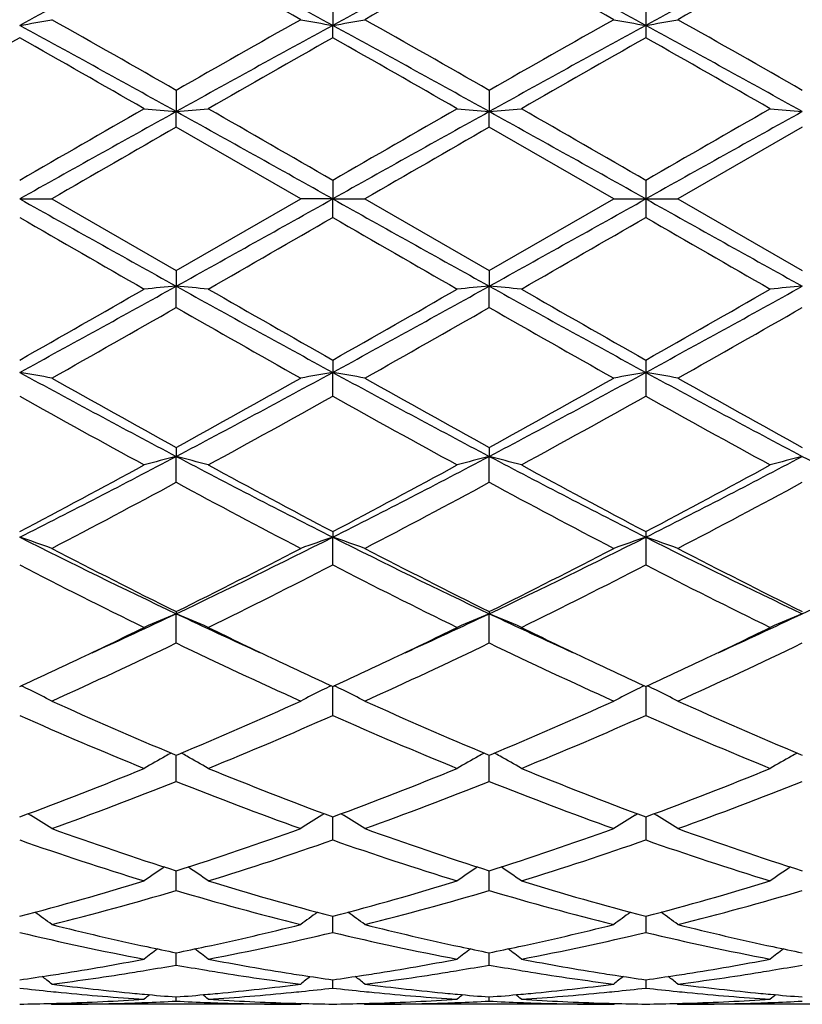
# Model space of a CAD drawing. Units: inches. Extents: x 5.5 to 16.4, y 6.6 to 11.9.
# Drawn here: x 7.6 to 7.8, y 9.1 to 9.4 of the extents above; entities that cross this region are included whole.
import ezdxf

# ---------------------------------------------------------------- set-up
doc = ezdxf.new("R2010")
doc.units = ezdxf.units.IN
doc.header["$LTSCALE"] = 1.21
doc.header["$MEASUREMENT"] = 0
doc.layers.get('0').update_dxf_attribs({"linetype": 'CONTINUOUS'})

msp = doc.modelspace()

# ---------------------------------------------------------------- linework, layer by layer
at = {"color": 7, "linetype": 'Continuous'}
for p, q in [((7.7030244599, 9.4183873864), (7.7030243982, 9.4110195563)), ((7.8001938925, 9.4183882374), (7.8001923427, 9.4110195682)), ((7.7030244599, 9.4071826888), (7.7030243982, 9.4110195563)), ((7.8001923427, 9.4110195682), (7.8001938925, 9.4071818289)), ((7.6544405524, 9.3908639471), (7.654440625599999, 9.3842648346)), ((7.751608589, 9.3908644709), (7.7516086215, 9.384264752)), ((7.6544405524, 9.3794425024), (7.654440625599999, 9.3842648346)), ((7.751608589, 9.3794419759), (7.7516086215, 9.384264752)), ((7.693070109600001, 9.3571695021), (7.6544405524, 9.3794425024)), ((7.790238250800001, 9.3571695021), (7.751608589, 9.3794419759)), ((7.8487760965, 9.3794419759), (7.8101464347, 9.3571695021)), ((7.7030244599, 9.362915925700001), (7.7030243982, 9.3571695021)), ((7.8001938925, 9.362916803200001), (7.8001923427, 9.3571695021)), ((7.6058566174, 9.3571695021), (7.6158109319, 9.3571695021)), ((7.6158109319, 9.3571695021), (7.654440552300001, 9.334896502000001)), ((7.654440552300001, 9.334896502000001), (7.693070109600001, 9.3571695021)), ((7.7030243982, 9.3571695021), (7.693070109600001, 9.3571695021)), ((7.7030243982, 9.3571695021), (7.712978393099999, 9.3571695021)), ((7.7030244599, 9.3514230783), (7.7030243982, 9.3571695021)), ((7.712978393099999, 9.3571695021), (7.7516085886, 9.3348970284)), ((7.7516085886, 9.3348970284), (7.790238250800001, 9.3571695021)), ((7.790238250800001, 9.3571695021), (7.8001923427, 9.3571695021)), ((7.8001923427, 9.3571695021), (7.8001938925, 9.3514222008)), ((7.8001923427, 9.3571695021), (7.8101464347, 9.3571695021)), ((7.8101464347, 9.3571695021), (7.848776096799999, 9.3348970284)), ((7.6544405524, 9.334896502000001), (7.654440625599999, 9.3300741696)), ((7.751608589, 9.3348970286), (7.7516086215, 9.3300742523)), ((7.6544405524, 9.3234750574), (7.654440625599999, 9.3300741696)), ((7.751608589, 9.3234745336), (7.7516086215, 9.3300742523)), ((7.7030244599, 9.3071563153), (7.7030243982, 9.303319448)), ((7.8001938925, 9.3071571752), (7.8001923427, 9.3033194361)), ((7.7030244599, 9.2959516175), (7.7030243982, 9.303319448)), ((7.8001923427, 9.3033194361), (7.8001938925, 9.295950766499999)), ((7.6544405524, 9.2800459183), (7.654440625599999, 9.2772421777)), ((7.751608589, 9.2800464211), (7.7516086215, 9.277242421699999)), ((7.6544405524, 9.2691971926), (7.654440625599999, 9.2772421777)), ((7.751608589, 9.2691966978), (7.7516086215, 9.277242421699999)), ((7.7030244599, 9.2539045749), (7.7030243982, 9.2521696605)), ((7.7030244599, 9.2435498771), (7.7030243982, 9.2521696605)), ((7.8001938925, 9.2539053742), (7.8001923427, 9.2521696373)), ((7.8001923427, 9.2521696373), (7.8001938925, 9.2435490952)), ((7.6544405524, 9.229062633), (7.654440625599999, 9.228418075599999)), ((7.6544405524, 9.2193306267), (7.654440625599999, 9.228418075599999)), ((7.751608589, 9.2290630869), (7.7516086215, 9.2284184686)), ((7.751608589, 9.2193301857), (7.7516086215, 9.2284184686)), ((7.7030244599, 9.196845499), (7.7030244012, 9.2058311708)), ((7.8001923483, 9.2058311564), (7.8001938925, 9.1968448255)), ((7.6538852436, 9.184735152), (7.654440552300001, 9.1845031612)), ((7.654440552300001, 9.1845031612), (7.6549960051, 9.1847352259)), ((7.654440601, 9.1828283332), (7.6544406138, 9.184503429)), ((7.751053198099999, 9.1847355714), (7.7516085886, 9.1845035434)), ((7.7516085886, 9.1845035434), (7.7521640456, 9.1847356054)), ((7.751608610700001, 9.182828562100001), (7.7516086163, 9.184503796900001)), ((7.8482206398, 9.1847356054), (7.848776096799999, 9.1845035434)), ((7.6544405524, 9.1763758776), (7.654440601, 9.1828283332)), ((7.751608589, 9.1763755125), (7.751608610700001, 9.182828562100001)), ((7.6084973396, 9.166342519299999), (7.6091962302, 9.1659084566)), ((7.7003838874, 9.1663423286), (7.699684709600001, 9.1659081163)), ((7.7056649296, 9.1663422562), (7.7063639664, 9.165908116699999)), ((7.796853013200001, 9.1659082523), (7.797551885800001, 9.1663422825)), ((7.8028327997, 9.1663422825), (7.8035316723, 9.1659082523)), ((7.7030244599, 9.158180436), (7.7030244149, 9.1653461555)), ((7.800192382000001, 9.1653461435), (7.8001923427, 9.1647058245)), ((7.8001923427, 9.1647058245), (7.8001938925, 9.1581799046)), ((7.6544405524, 9.142486875800001), (7.654440598, 9.1486018737)), ((7.751608589, 9.1424866049), (7.751608609400001, 9.148602157000001)), ((7.7030244396, 9.132706302799999), (7.703024428200001, 9.1344798217)), ((7.7030244599, 9.1294935157), (7.7030244396, 9.132706302799999)), ((7.8001921632, 9.1344797902), (7.8001923427, 9.132705976699999)), ((7.8001923427, 9.132705976699999), (7.8001938925, 9.129493153)), ((7.6544405524, 9.1193629572), (7.654440581799999, 9.123158807200001)), ((7.751608589, 9.119362794199999), (7.7516086022, 9.1231589898)), ((7.7030244599, 9.1122232199), (7.7030244426, 9.1147803243)), ((7.800192567100001, 9.1147803506), (7.8001938925, 9.1122230442)), ((7.6544405524, 9.1081636519), (7.654440563400001, 9.1094498041)), ((7.751608589, 9.1081636048), (7.751608593899999, 9.109449874700001)), ((7.6154750098, 9.1074471148), (7.6158109319, 9.1071695024)), ((7.693070109600001, 9.1071695021), (7.615810932300001, 9.1071695021)), ((7.6934060565, 9.1074471172), (7.693070109600001, 9.1071695021)), ((7.712642471900001, 9.1074471013), (7.712978393099999, 9.1071695025)), ((7.790238250800001, 9.1071695021), (7.7129783935, 9.1071695021)), ((7.790238250800001, 9.1071695021), (7.790574193099999, 9.107447114)), ((7.8098104923, 9.107447114), (7.8101464347, 9.1071695021)), ((7.887406291900001, 9.1071695021), (7.8101464347, 9.1071695021))]:
    msp.add_line(p, q, dxfattribs=at)
for centre, radius, start, end in [((9.499947679, 5.940491490199999), 3.9537507714, 117.82507629, 118.6241462648), ((5.8047910414, 5.9327745862), 3.9625090471, 61.37673437189999, 62.1740343095), ((9.5995664478, 5.9358609169), 3.9589896836, 117.8251644326, 118.6231772239), ((5.9029236869, 5.934541182), 3.9604962217, 61.37674195760001, 62.1744447057), ((9.8283169803, 5.6907452311), 4.2371842878, 117.851600663, 118.5972126737), ((5.5501801912, 5.6068884474), 4.3677154138, 60.61863867000001, 61.19854174650001), ((9.7356349959, 5.822837869500001), 4.1205540808, 118.7830919041, 119.3977837307), ((5.6506038715, 5.6126399265), 4.361106494, 60.61883571, 61.1996155821), ((9.8357667638, 5.817560385299999), 4.1266068027, 118.7838824861, 119.3976662218), ((7.432721484500001, 10.4078005799), 1.0117057013, 279.8536374288001, 280.4263260747001), ((4.4923162838, 3.6996136471), 6.5049434646, 60.914714549, 61.4032417244), ((4.5919652454, 4.0427295818), 6.162896737100001, 60.2034700314, 60.6164691721), ((10.943148565, 3.6443359467), 6.621041039700001, 119.3978600621, 119.7822810562), ((10.8217902379, 3.6901785259), 6.5157288508, 118.5973908917, 119.0851081112), ((7.8761635919, 10.4078887456), 1.0117931414, 259.5743527363, 260.1469892279), ((7.529833394700001, 10.4081482821), 1.0120577155, 279.8533863096999, 280.4258567309), ((4.588544965400001, 3.6979264764), 6.506874416900001, 60.91470792770001, 61.4030926558), ((4.7050586174, 4.0705687093), 6.1308248806, 60.2033423462, 60.61850425409999), ((11.0410298107, 3.6429271913), 6.6226184356, 119.3972523968, 119.7815803794), ((10.9191453221, 3.6898649153), 6.5160937876, 118.5975156952, 119.0852056057), ((7.971888217, 10.3998046222), 1.0035812654, 259.5718856095, 260.1491966082), ((7.626974640199999, 10.4083141692), 1.0122257128, 279.8532685417, 280.4256492406), ((4.303363647, 3.0036853382), 7.299434420700001, 60.94096281020001, 61.37631588890001), ((4.8133838321, 4.090291416), 6.1081651016, 60.202234756, 60.6189324677), ((11.0706611074, 3.2845848333), 7.0349889068, 119.5057090169, 119.8678506991), ((3.84664962, 2.7680535443), 7.6295261152, 60.1466698098, 60.48059543189999), ((11.1499411493, 3.3160392288), 6.9988044203, 119.5050840379, 119.8691010973), ((3.9243057786, 2.7340701668), 7.6687121216, 60.14662862819999, 60.47884479859999), ((11.2365751393, 3.334659355), 6.977411165199999, 119.5051057602, 119.8702327573), ((4.0002241156, 2.6969073608), 7.7115208441, 60.1471467018, 60.47751479079999), ((16.2950768844, -6.1661634521), 17.7897840025, 119.05885377, 119.2380181998), ((17.4125485105, -7.6227283663), 19.6133456896, 119.8698447219, 120.0000638236), ((7.823483924600001, 11.3185155662), 1.9416234263, 264.7104071673, 265.0053417864), ((7.4854245811, 11.3182915413), 1.9413978792, 274.9944325394, 275.2894130306), ((-1.0042863984, -6.198525825499999), 17.8268594664, 60.762050178, 60.94084132810001), ((0.069706995, -3.8480541151), 15.2576952699, 59.980616307, 60.1480087097), ((16.4062929419, -6.1914693036), 17.8187275655, 119.0588167946, 119.2376906757), ((17.4817586996, -7.5735589623), 19.5567846274, 119.8705622166, 120.0011567214), ((7.9206162519, 11.3181383922), 1.9412446614, 264.7104000759, 265.005421551), ((7.582618056399999, 11.3179819467), 1.9410873242, 274.9944786769, 275.2895289605), ((-0.8922769915000001, -6.171945180800001), 17.7964160988, 60.7619460324, 60.9410427571), ((0.1455186502, -3.8848305134), 15.3002226977, 59.98027007540001, 60.1471943997), ((17.439526732, -7.331211174500001), 19.2772053611, 119.8700242652, 120.0025112597), ((19.9549823656, -12.3801338603), 24.904804315, 119.0845163612, 119.2124948493), ((8.016173487, 11.3002777354), 1.9233116362, 264.7091075752, 265.0068847874), ((18.5749660842, -9.6054234823), 21.9016669307, 119.9084894527, 120.0251409238), ((18.9193561985, -10.0349464093), 22.3972557033, 119.908824403, 120.022895304), ((19.7523944239, 31.0797378395), 24.88791586, 240.7875310143, 240.9155970159), ((-4.500875556800001, 31.1824868147), 25.0055923726, 299.0848228219, 299.212285672), ((19.8629535066, 31.1039120309), 24.9155510984, 240.787784117, 240.9157084126), ((-4.3545976809, 31.094472866), 24.9048043166, 299.0845163612, 299.2124948493), ((16.4926616768, 24.8862841847), 17.7964160985, 240.7619460324, 240.9410427571), ((15.4279191309, 22.8905584516), 15.6362673799, 239.9833756857, 240.1467159834), ((-1.8563056992, 25.9070092808), 19.1172233235, 299.8688885995, 300.0024865536001), ((15.4433457518, 22.7481178865), 15.472039474, 239.9816045609, 240.1466771068), ((-1.8392249475, 26.0456943813), 19.2773716949, 299.8700244745, 300.0025103254001), ((15.4546156185, 22.5987348636), 15.2997210684, 239.9802677073, 240.1471975039), ((4.1188725389, 15.6928664648), 7.2791048548, 298.6227368006, 299.0593069259), ((4.19049008, 15.3431355248), 6.9352555605, 299.5026904024, 299.8700445674), ((7.8234827889, 7.3958360591), 1.9416107543, 94.99465725120001, 95.28959379519999), ((7.4854234279, 7.3960346399), 1.941410754, 84.7105879676, 85.0055665025), ((11.1981828183, 15.7076499862), 7.295997671599999, 240.9409714258, 241.3765295714), ((11.5084035176, 16.027080323), 7.722583016000001, 240.1479573031, 240.4778577329), ((4.212177258600001, 15.6998610966), 7.287095361900001, 298.6230528744, 299.0591465421), ((4.2842779682, 15.348844228), 6.9418888215, 299.5037637489, 299.8707634247), ((7.920615140800001, 7.396212959400001), 1.9412322642, 94.99457750699999, 95.2896008661), ((7.582616917899999, 7.3963443967), 1.9411000361, 84.7104720298, 85.0055203811), ((11.2970210385, 15.7106536661), 7.299434420700001, 240.9409628102, 241.3763158889), ((11.6000971272, 16.0173202622), 7.7113926623, 240.1471435929, 240.4775171746), ((4.6812393633, 15.024474089), 6.5160937877, 298.5975156952, 299.0852056057), ((4.3637988929, 15.3796982477), 6.9774325986, 299.5051066779, 299.8702325546), ((8.0161835134, 7.4139498391), 1.9234235158, 94.9931238489, 95.2908837402), ((4.3351061836, 15.1239463969), 6.683071779700001, 299.3996036803, 299.7804570251), ((10.683265175, 14.6123408711), 6.094742011799999, 240.2011207794, 240.6187378052), ((4.4542650026, 15.0854429852), 6.6387314423, 299.3973768992, 299.7807760732), ((10.7869971253, 14.6240409756), 6.1081575104, 240.2022342804, 240.6189325072), ((4.5593643232, 15.0713951223), 6.6225992562, 299.3972520597, 299.7815811528), ((7.432720928099999, 8.3065353162), 1.0117088588, 79.5736747918, 80.1463616504), ((9.6313012708, 13.0185684582), 4.2314891406, 241.4020780306, 242.1486994146), ((9.7420182089, 13.0774733356), 4.3334092194, 240.6163827166, 241.2008774674), ((5.667228891900001, 12.8970813538), 4.1269789829, 298.7845443914, 299.3982749001), ((5.6721992022, 13.0285922584), 4.2428655987, 297.8523077361, 298.5969235825), ((7.8761630148, 8.306453485499999), 1.0117898634, 99.8530098444, 100.4256481914), ((7.5298328379, 8.3061876119), 1.0120608752, 79.5741441287, 80.1466127627), ((9.7295614987, 13.0206724425), 4.2338594575, 241.4027273681, 242.1489309754), ((9.8470741222, 13.0917963513), 4.3497601467, 240.6184114749, 241.2007124675), ((5.7646214885, 12.8967722399), 4.126599494200001, 298.7838817247001, 299.3976665517), ((5.7720677052, 13.0235937732), 4.2371842877, 297.851600663, 298.5972126737), ((7.971888217, 8.3145343821), 1.0035812654, 99.85080339180001, 100.4281143905), ((7.626974640199999, 8.306024835), 1.0122257129, 79.57435075949999, 80.14673145829998), ((9.6974609986, 12.7797978224), 3.9604962218, 241.3767419576, 242.1744447057), ((9.9497789554, 13.1016957708), 4.3611027005, 240.6188356712, 241.1996160524), ((9.464850011900001, 12.6136512061), 3.8030236824, 240.736960217, 241.4019331652), ((5.7539164299, 12.7765848643), 3.9892141972, 298.6143093196, 299.248242516), ((9.5573309571, 12.6050507817), 3.7932294768, 240.7352143709, 241.4018978066), ((5.847774292, 12.7824921603), 3.9959856214, 298.6154197357999, 299.2482678286), ((9.6495095154, 12.5959703325), 3.7828689397, 240.7339054983, 241.4024069476), ((6.2747936943, 11.8910557465), 2.9555789665, 296.7665312201, 297.8263974065), ((7.83409489, 8.580389614), 0.7196382079000001, 104.4565212356, 105.2765229987), ((7.4748145238, 8.5804673928), 0.7195558612, 74.723978126, 75.5441041253), ((9.0371916806, 11.8970332008), 2.962314211, 242.1744741083, 243.2319285228), ((6.3703240537, 11.8941900441), 2.9591150562, 296.7675054093, 297.8261130122), ((7.9312248933, 8.5805260541), 0.7194968394, 104.4562991563, 105.2765431924), ((9.1345013181, 11.8972769991), 2.9625957195, 242.1742502017, 243.2316056203), ((7.572009240599999, 8.580577762799999), 0.7194425512, 74.7236566463, 75.5439753965), ((6.533606842899999, 11.7660487155), 2.8149292794, 296.7406599891, 297.8534841889), ((8.0269979371, 8.5857671417), 0.7140735948, 104.4529406555, 105.2794273017), ((9.1623906148, 11.7630638715), 2.8115638831, 242.1461082142, 243.2602733643), ((6.2674520211, 11.7986076948), 2.8752111747, 297.7424491371, 298.6157527993), ((9.1049772066, 11.9171500326), 3.0097089346, 241.4030659399, 242.2373386434), ((6.364095384800001, 11.7994939564), 2.8762399706, 297.743472101, 298.6164543975), ((9.2013522499, 11.9156072668), 3.0079744662, 241.4022745095999, 242.2370137393), ((6.4584525065, 11.8046980127), 2.8821542343, 297.7447656771, 298.6159460741), ((6.310193952000001, 11.7557793391), 2.8266746707, 297.5092295041, 298.3956610107), ((8.9435560991, 11.6518811068), 2.7090591592, 241.585057767, 242.5099738909), ((6.4110291677, 11.7489649456), 2.8189366342, 297.5070840703, 298.3959545139), ((9.041935284800001, 11.6542274712), 2.7116996094, 241.586146465, 242.5101590083), ((6.509539087699999, 11.7464011871), 2.8160429414, 297.5069601416, 298.3967343851), ((7.417469371799999, 8.6959464993), 0.5872599283, 70.2607170327, 71.2892788248), ((8.6187395579, 11.2624424278), 2.2510280975, 243.258587737, 244.6351062344), ((6.687690220099999, 11.2674669454), 2.2566184081, 295.3664866269, 296.7395868929), ((7.891413205599999, 8.695905485399999), 0.5872990509, 108.7095893632, 109.738072621), ((7.514577509, 8.6957556835), 0.5874595678, 70.2615566082, 71.28973178160001), ((8.71637794, 11.2634675369), 2.2521555338, 243.2596333609, 244.6354606071), ((6.785938613300001, 11.2652904662), 2.2541885679, 295.3653772717, 296.739951887), ((7.9874455454, 8.6991696172), 0.583843116, 108.7067878246, 109.741340162), ((7.6117173642, 8.695665893400001), 0.5875536014, 70.2619265992, 71.2899454142), ((8.7767866508, 11.1882570008), 2.1684489207, 243.232871652, 244.6617991894), ((6.9213417539, 11.1870969533), 2.1671538492, 295.3375561705, 296.7673498615), ((8.6625216269, 11.2600685051), 2.2674241565, 242.5076705331, 243.6026933342), ((6.6751862812, 11.2033544906), 2.2038074476, 296.3815398127, 297.5081718812), ((8.7616578613, 11.2640182811), 2.2718367405, 242.5096096932, 243.6025133138), ((6.7724029639, 11.2033098588), 2.2037454417, 296.3809276254, 297.5075884774), ((8.8601897977, 11.2666740887), 2.27482225, 242.5100133195, 243.6014705777), ((8.5670829527, 11.1105556453), 2.099920881, 242.7583717708, 243.9376899091), ((6.714343572000001, 11.1652000606), 2.1610713376, 296.0796881684, 297.2256285889), ((8.6629621528, 11.1079200356), 2.0969874731, 242.7567050399, 243.9376600485), ((6.810645219, 11.1668815404), 2.162962815, 296.0807374326, 297.2256551932), ((8.7587616023, 11.1051633669), 2.0939101591, 242.7554656885, 243.9381416951), ((6.8504330643, 10.9270833616), 1.879332837, 294.4510249059, 295.3290007001), ((7.8532166365, 8.7497944199), 0.5182591112, 112.5534800572, 113.7503981591), ((7.4556973314, 8.7498515819), 0.5181937726, 66.2503274, 67.4474365779), ((8.4597799707, 10.9299957523), 1.8825350065, 244.6722840226, 245.5488087596), ((6.9463760364, 10.9297059937), 1.8822270743, 294.4518462996, 295.3285569737001), ((7.9503424211, 8.7498887893), 0.5181561319, 112.5531551064, 113.7504287991), ((7.5528942663, 8.749926115), 0.518114203, 66.2498600653, 67.4472475891), ((8.5574551845, 10.9310452436), 1.8837002464, 244.6719901131, 245.5480298041), ((7.0577392288, 10.899125815), 1.8485135412, 294.4436322618, 295.336347821), ((8.0464901408, 8.7522654122), 0.5155701594, 112.5497980916, 113.7530942541), ((6.836771425599999, 10.8757314901), 1.8385011946, 295.3372105818999, 296.0613499598), ((8.4869111423, 10.9064975083), 1.8726416021, 243.9453968335, 244.6564027834), ((6.9325079763, 10.8786604177), 1.8417607677, 295.3383634121, 296.0612951266), ((8.5842162694, 10.9067286959), 1.8729091931, 243.9447553969, 244.6556912483), ((7.0287181854, 10.8806519413), 1.8439702729, 295.3387300321, 296.0608233227001), ((6.899500744199999, 10.7860920476), 1.7391594131, 294.3224535355999, 295.726968063), ((8.3888223141, 10.742052326), 1.6905614291, 244.2528082855, 245.6976980696), ((6.997857247200001, 10.7836073085), 1.7364054832, 294.3204700465, 295.7272232866), ((8.486397784, 10.7429663845), 1.6915621264, 244.2538337929, 245.6978656549001), ((7.095466900599999, 10.7826389876), 1.7353412214, 294.3203502522, 295.7279503), ((6.8963834787, 10.7496366487), 1.6990253965, 294.6816830461, 295.3400428617), ((8.4218170363, 10.7694994784), 1.7209654193, 244.6626567491, 245.3125397744), ((6.9945119427, 10.7475036427), 1.6966863647, 294.6822768047, 295.3414469565), ((8.5182023642, 10.7678001659), 1.7190945889, 244.6620527638, 245.3125826266), ((7.0911447357, 10.7485913082), 1.697898117, 294.6833567384, 295.3420078712), ((7.3942524503, 8.7715438554), 0.4835043786, 63.60519604069999, 63.983354111), ((7.9146479366, 8.7714757566), 0.4835737806, 116.0151711589, 116.3932952839), ((7.491355414199999, 8.771399003700001), 0.4836626818, 63.60593690760001, 63.9839704686), ((8.0116805812, 8.7717599463), 0.4832590063, 116.015535849, 116.393860148), ((7.588462496799999, 8.7712690366), 0.4838061473, 63.6063537779, 63.98425022499999), ((7.3963444876, 8.775755245800001), 0.4788019934, 62.7182962036, 63.60540624210001), ((7.9125217834, 8.7757561586), 0.4787944119, 116.393084383, 117.2801829495), ((7.4934470459, 8.7756097136), 0.4789610865, 62.71937565930001, 63.60614702319999), ((8.0092727896, 8.7765841986), 0.4778672794, 116.3923934526, 117.2812363985), ((7.590605680399999, 8.7755836603), 0.4789885535, 62.71980397760001, 63.6065661711), ((8.2311765244, 10.5639213229), 1.4951320065, 245.6959086255, 247.2870887627), ((7.0897134202, 10.5363129025), 1.4650278553, 292.6965867152, 294.3204568308001), ((8.3290519747, 10.5656011079), 1.4969543132, 245.697673949, 247.2869278645), ((7.1869043471, 10.5362949239), 1.4650020881, 292.6960379836, 294.3199343514), ((8.4267124462, 10.5667150925), 1.498172244, 245.6980436825, 247.2859839825), ((8.1789297108, 10.4888184671), 1.4133674597, 246.0796447424, 247.7818003947), ((7.1182379945, 10.5162817023), 1.4432210865, 292.2364369664, 293.9033690154), ((8.2756217781, 10.4876543166), 1.4121101559, 246.0781290705, 247.781778853), ((7.215096077999999, 10.5169789841), 1.4439840798, 292.2373772282, 293.9033967003), ((8.3722878706, 10.4864554781), 1.4108108155, 246.0770148034, 247.782211277), ((7.8776056228, 8.781764558799999), 0.461789359, 119.1228451345, 119.3730238116), ((7.431305504, 8.7818005173), 0.4617434405, 60.6280061995, 60.87823265310001), ((7.4324990448, 8.7839161165), 0.4593143885, 59.6769377051, 60.62831319209999), ((7.9735484336, 8.7839320673), 0.4593000274, 119.372437158, 120.3239404687), ((7.9747275416, 8.7818421038), 0.4616996601, 119.1225209166, 119.3727397926), ((7.5285081118, 8.7818674946), 0.4616685341, 60.62769268619999, 60.8779467769), ((7.5296953503, 8.7839718958), 0.4592523318, 59.67639100819999, 60.62799808939999), ((8.0703667854, 8.7845340114), 0.4586042706, 119.3713295291, 120.3242813731), ((8.071876573700001, 8.7818674944), 0.4616685343, 119.1220532231, 119.3723073135), ((7.876429428, 8.783849335900001), 0.4593956749, 119.3727220873, 120.3238984821), ((7.174242430800001, 10.3305616742), 1.2425850572, 290.3254324157, 292.2370800507), ((8.1445377131, 10.3559411066), 1.2698229798, 247.7828763007, 249.6535007791), ((7.271355262999999, 10.3306603273), 1.2426968748, 290.3262212199, 292.2376706953), ((8.2416058871, 10.3556563468), 1.2695213291, 247.7822193116, 249.653251704), ((7.3681854463, 10.3315074581), 1.2436085702, 290.3272533934, 292.2372755911), ((7.198138485499999, 10.3201872791), 1.2314690814, 289.8260706314999, 291.7485994077), ((8.1017710979, 10.2965520807), 1.2061920838, 248.2312245809, 250.1940430138), ((7.2957516317, 10.3190595574), 1.2302570431, 289.8243575744, 291.7487996068), ((8.1990966943, 10.2969979528), 1.2066649319, 248.2321347477, 250.194182442), ((7.393089080399999, 10.3185966789), 1.2297641439, 289.8242463197, 291.7494364905), ((7.3713172033, 8.7836712475), 0.4502129668, 57.107646831, 58.1046114525), ((7.937543916799999, 8.783677443), 0.4501969459, 121.8936864839, 122.8906524604), ((7.468413731699999, 8.7835440679), 0.4503582796, 57.10885605230001, 58.1054462617), ((8.0346328197, 8.7838055207), 0.4500463686, 121.8937098761, 122.8910361599), ((7.5655724477, 8.7835227198), 0.4503812696, 57.1093346525, 58.10591931119999), ((7.9887907089, 10.1972791033), 1.1006879224, 250.1925287345, 252.3161381707), ((7.3255432027, 10.1812098917), 1.0837217031, 287.6672668253, 289.8241231957), ((8.0862337135, 10.1981290412), 1.1015809463, 250.194025084, 252.3159362288), ((7.422712086900001, 10.1812332874), 1.0837434604, 287.6668534068, 289.8236667689), ((8.183583739500001, 10.198651681), 1.1021343325, 250.1943302417, 252.3151495825), ((7.9548254382, 10.1551919191), 1.0563198069, 250.7092069037, 252.9148326324), ((7.3488853673, 10.1708983984), 1.0728523516, 287.1026946515, 289.2743094935), ((8.0518110122, 10.1546009997), 1.0557016618, 250.7079377938, 252.9148227298), ((7.445939201900001, 10.1712229456), 1.0731963441, 287.1034632256, 289.2743377336), ((8.148789190499999, 10.1540079936), 1.05507927, 250.7070216222, 252.915177426), ((7.900819530800001, 8.7795234012), 0.446807784, 124.03262422, 125.0085972028), ((7.4081155155, 8.7795873927), 0.4467247351, 54.992303962, 55.96850848310001), ((7.9979329674, 8.779600511), 0.4467138932, 124.032367788, 125.0086434836), ((7.5053138218, 8.7796375899), 0.4466666678, 54.9917146122, 55.96811570569999), ((8.0950721915, 8.7796356593), 0.4466690109000001, 124.0318868554, 125.0082828268), ((7.361496739700001, 10.0652597971), 0.9623213395, 284.7100532188, 287.1017553724), ((7.9514702738, 10.0795702502), 0.9772004711, 252.9160419951, 255.2713003194), ((7.4586486247, 10.0652815764), 0.9623466026, 284.7106327904999, 287.1022345302999), ((8.0485996089, 10.0794115057), 0.9770371501999999, 252.9155170084, 255.2711198825), ((7.5556969978, 10.0656846752), 0.9627668436, 284.7114200145, 287.1019430947), ((7.3830971425, 10.0591906637), 0.9560193936, 284.0884519614, 286.4887013375001), ((7.9221360102, 10.0458441685), 0.9421864234, 253.4936540207, 255.9291448719), ((7.4804217623, 10.058654015), 0.9554606315, 284.0871446469, 286.4888269208), ((8.0193619469, 10.0460814309), 0.9424306183, 253.4943820051, 255.9292434931), ((7.5776520158, 10.0584127062), 0.9552114373999999, 284.087048248, 286.4893262538), ((7.3486806941, 8.7735138151), 0.4470109390999999, 53.3023564159, 54.1326453611), ((7.9601670052, 8.7735354141), 0.446973696, 125.865498879, 126.6958712469), ((7.445771793400001, 8.7733947578), 0.4471520327, 53.3036276246, 54.1336361975), ((8.0575440214, 8.7732532812), 0.4473247323, 125.8660205106, 126.6957286215), ((7.5429437676, 8.7733937379), 0.4471505002, 53.3041097278, 54.13414114), ((7.8057922547, 9.966521674600001), 0.8605757529000001, 256.56585315, 259.1965947416), ((7.8322580539, 9.9956529976), 0.8904333006999999, 255.9315644704, 257.8803001157), ((7.478203281, 9.9888710745), 0.8834706629000001, 282.1118767277, 284.0759364445), ((7.5012229315, 9.9751862653), 0.8694366473999999, 280.8171974979, 283.4210970166), ((7.902900477899999, 9.9662139824), 0.8602624959999999, 256.5649433559, 259.1965992364), ((7.929508242100001, 9.996049490499999), 0.8908380106999999, 255.9326021611, 257.8804239195), ((7.575393862799999, 9.9887953931), 0.8833917961, 282.1115237858, 284.0757184871), ((7.598356217, 9.9753294624), 0.8695839572, 280.8177224036, 283.4211244986), ((8.0000079915, 9.9659203433), 0.8599628595000001, 256.5643097764, 259.1968433263), ((8.0267543115, 9.9963773586), 0.8911750118, 255.9328596421, 257.879898085), ((7.9208025455, 8.7673140691), 0.4489822202000001, 127.3163444471, 127.9830450804), ((7.8254732802, 9.9649427857), 0.8589831101000001, 257.8926929266, 258.5150400119), ((7.4838288702, 9.9628782599), 0.8568760876, 281.4848566058, 282.1087662851), ((7.388137769400001, 8.7673773666), 0.4488962231, 52.0178850098, 52.6847529421), ((8.0179102463, 8.7673906564), 0.4488853564, 127.3161833579, 127.9830948475), ((7.922713541599999, 9.965283385900001), 0.8593310890000001, 257.8926809411, 258.51484007), ((7.580952855700001, 9.9631083677), 0.8571101767, 281.4846820887, 282.1084670589), ((7.485334862, 8.7674213534), 0.4488441144, 52.01728044759999, 52.6842710124), ((8.1150498236, 8.767421353200001), 0.4488441147, 127.3157289878, 127.9827195522), ((8.0198758891, 9.9652345951), 0.8592822476, 257.8923213424, 258.5145295099), ((7.490722336, 9.9269037697), 0.820246325, 278.9785508713, 280.8046242592), ((7.8190931275, 9.9322552646), 0.8256780078, 259.201338739, 261.0154293822), ((7.5878506063, 9.9271024534), 0.820448748, 278.9790787326, 280.8046804003), ((7.9162590125, 9.9322164164), 0.8256393094, 259.2010294284, 261.0151383476), ((7.6849805248, 9.9273142527), 0.8206637956, 278.9793619087001, 280.8044703177), ((7.5135245013, 9.908821513), 0.8019340394, 277.3280205729, 279.1873269136), ((7.5116286077, 9.920742888200001), 0.814005187, 279.1850865971, 279.4350928756), ((7.5103453649, 9.9283834664), 0.8217527653, 279.4360244994, 280.0990860841), ((7.7982191335, 9.926500505), 0.8198434615000001, 259.8996225407001, 260.5642629834), ((7.797201963200001, 9.9204018424), 0.8136605570000001, 260.5645154682, 260.8145311254), ((7.794726500299999, 9.9045014947), 0.7975689484, 260.8077448592, 262.6772865953), ((7.6107230685, 9.9086566022), 0.8017665082, 277.3273189891, 279.1870723875), ((7.6088428639, 9.9204788675), 0.8137373123, 279.1848587659, 279.4348588441999), ((7.6075583317, 9.9281272517), 0.8214928023, 279.4357924297, 280.0991324474), ((7.895367992000001, 9.926415863899999), 0.8197569294, 259.8999067086, 260.5646661696), ((7.894363003, 9.9203899834), 0.8136478193000001, 260.5649157268, 260.8148959761), ((7.8919176914, 9.9046822664), 0.7977511836, 260.8081892922, 262.6772994467), ((7.7079154111, 9.9084830789), 0.8015913026, 277.3271780455, 279.187333218), ((7.7060216825, 9.9203899829), 0.8136478187999999, 279.1851040262, 279.4350842733), ((7.7047265112, 9.928101502899999), 0.8214673347, 279.4360258974, 280.0994012244), ((7.493796991, 9.907418875700001), 0.8005202292, 278.0469008819, 278.7370672019999), ((7.3324019412, 8.7620270587), 0.4514531775, 51.1141744331, 51.5993560836), ((7.4928059373, 9.9139464621), 0.8071226095999999, 278.7362161383, 278.9760029704), ((7.8161199367, 9.9141739513), 0.8073542336, 261.0234472596, 261.2630936176), ((7.976419900800001, 8.7620780586), 0.4513763154, 128.3987613817, 128.8840402881), ((7.8152853163, 9.9087201462), 0.8018369363, 261.2628446831, 261.9518878214), ((7.5910165161, 9.9070378005), 0.8001357516, 278.0470463113, 278.7375266795), ((7.429489225599999, 8.7619113672), 0.4515935642, 51.11547087640001, 51.60049482479999), ((7.5899908794, 9.9137927926), 0.806968152, 278.7366459075, 278.9764690422), ((7.9132587746, 9.9139719665), 0.8071501759, 261.0232394946, 261.2629715183), ((8.0736761164, 8.7619693781), 0.4515162027, 128.3989606038, 128.8840827913), ((7.9124246177, 9.9085212691), 0.8016360207, 261.2627226729, 261.9519204474), ((7.688183339, 9.907007941), 0.8001063386, 278.0474207239, 278.7379361559), ((7.526708569099999, 8.7619693781), 0.4515162027, 51.1159172087, 51.60103939619999), ((7.687125910900001, 9.9139719664), 0.8071501758, 278.7370284817, 278.9767605077), ((7.6950258801, 9.884207511), 0.7771171116, 263.4111693989, 264.1315436991), ((7.6946593127, 9.8806661575), 0.7735568378000001, 264.1317333874, 264.3672862089), ((7.7152514467, 9.8872216441), 0.7801476016, 262.6769451874, 264.5801182602), ((7.6938135303, 9.8715180638), 0.7643699031, 264.3630737777, 266.2999415928), ((7.614909798899999, 9.8734521668), 0.7663101920000001, 273.7025386903, 275.6345354631), ((7.593913739, 9.8846928728), 0.7776032398999999, 275.416577313, 277.3260389634), ((7.614249084400001, 9.8803417161), 0.7732313247, 275.6331340397, 275.8687100888), ((7.613741252200001, 9.8851876433), 0.7781037791, 275.8694227192, 276.588894254), ((7.7922108352, 9.884328398400001), 0.7772390984, 263.4109287633, 264.1311716704), ((7.791826257599999, 9.8806132986), 0.7735041474, 264.1313707716, 264.3669297419), ((7.8124359169, 9.887410940399999), 0.7803375218999999, 262.677478112, 264.5802488886), ((7.790969707, 9.871356094500001), 0.7642075726, 264.3627125916, 266.2999681696), ((7.7120783126, 9.8734272698), 0.7662853626999999, 273.7026770609, 275.6346639953), ((7.6910867088, 9.8846660651), 0.7775760353, 275.4164137919, 277.3259379524), ((7.711408159099999, 9.8804151278), 0.7733052559, 275.6332423692, 275.8688217692), ((7.7108943933, 9.885317601599999), 0.7782345670999999, 275.8695424531, 276.5888745752), ((7.8893690227, 9.8842065735), 0.7771169623, 263.4106081705, 264.1309748087), ((7.888976527000001, 9.8804151342), 0.7733052622, 264.1311782358, 264.3667576309), ((7.909620424400001, 9.887553865700001), 0.7804813803, 262.6776164803, 264.5800317749), ((7.8881305743, 9.8712745777), 0.7641258121, 264.3626056785999, 266.3000532621), ((7.595777422899999, 9.861709312), 0.7545416798000001, 271.7434539011, 273.7012524463001), ((7.7141997034, 9.8768760926), 0.7697489646, 264.585318612, 264.8138368041999), ((7.9323662912, 8.758532755900001), 0.4533443249, 129.1372188708, 129.4210391079), ((7.615665702, 9.861983972300001), 0.7548169079000001, 272.1914681623, 272.9445730767001), ((7.713933137100001, 9.8739147763), 0.7667756756999999, 264.8136720796, 265.5500632011), ((7.595018926900001, 9.8730271336), 0.7658852032, 274.449796524, 275.1870832528), ((7.6931930815, 9.861450444299999), 0.7542829377, 267.0550383614, 267.8087168282), ((7.376582875900001, 8.7586032465), 0.4532469941, 50.57989599510001, 50.8637974131), ((7.5946712676, 9.8769443231), 0.7698177823000001, 275.1864945367, 275.4148869746), ((7.713168913, 9.8630673692), 0.7559010807, 266.300499503, 268.2548100464), ((7.6929434625, 9.861714218), 0.754546638, 271.7435402756001, 273.7013016389), ((7.811383406900001, 9.8770476029), 0.7699211061, 264.5853816277, 264.8137536945), ((8.0294702607, 8.7586100758), 0.4532445661, 129.1371771087, 129.4210900931), ((7.712837465700001, 9.861921242200001), 0.7547541162000001, 272.1912900193, 272.9445349449), ((7.8111124102, 9.8740371099), 0.7668984413, 264.8135862085, 265.5499349389), ((7.6921792662, 9.8731303903), 0.7659886748, 274.4497717057, 275.1870120219), ((7.7903600205, 9.8614642274), 0.7542966932999999, 267.0551755912, 267.8088947372), ((7.473778558099999, 8.758643601000001), 0.4531987223, 50.57928595939999, 50.8632368323), ((7.6918331445, 9.8770303359), 0.7699039415000001, 275.1864257907, 275.414751304), ((7.8103363208, 9.8630243398), 0.7558580539, 266.3003911145, 268.2547393774), ((7.7901087699, 9.8617540214), 0.7545864854000001, 271.7436138273, 273.7012557007999), ((7.908551541, 9.8770303357), 0.7699039414, 264.5852486955, 264.8135742093), ((8.1266061273, 8.758643601000001), 0.4531987223, 129.1367631677, 129.4207140406), ((7.810005862100001, 9.8618834714), 0.7547163495999999, 272.1913148168, 272.9446148548), ((7.908278354099999, 9.8739956164), 0.7668569515000001, 264.8134053554, 265.549810917), ((7.5958897126, 9.858169650399999), 0.75100023, 270.7604333817, 271.5195518837), ((7.595869492899999, 9.8589739612), 0.7518047941, 271.5194668171, 271.7427827676), ((7.6158001279, 9.8582410167), 0.7510715146, 270.0008242073, 271.9657596523), ((7.615738306, 9.8601885301), 0.7530200026, 271.9653778042, 272.1911718003), ((7.693138755700001, 9.8600605371), 0.7528919696999999, 267.8088037282, 268.0345285745), ((7.6930724432, 9.8577837287), 0.7506142265000001, 268.0336267354, 269.9998218735), ((7.713011965, 9.8589227306), 0.7517535854, 268.2571462199, 268.4803983069), ((7.7129900542, 9.8580513716), 0.7508819518000001, 268.4803064038, 269.2395565863), ((7.693059173099999, 9.8580743831), 0.7509049572, 270.7603967072, 271.519592724), ((7.6930390051, 9.8588762061), 0.751707033, 271.5195086898, 271.7428428911), ((7.7129682326, 9.8582876338), 0.7511181317, 270.0007750726, 271.9656527156), ((7.7129089962, 9.8601523318), 0.7529837643, 271.9652906531001, 272.1909976589), ((7.790306730399999, 9.8601007146), 0.75293214, 267.8089799971, 268.0346497084), ((7.7902407189, 9.8578290832), 0.7506595811, 268.0337388821, 269.9998116177), ((7.8101786498, 9.8588636916), 0.7516945344, 268.2570932563, 268.480389413), ((7.810157383300001, 9.8580181931), 0.7508487693000001, 268.4803006757, 269.2395652026), ((7.790227302100001, 9.858018193), 0.7508487692, 270.7604347974, 271.5196993243), ((7.790206035700001, 9.858863691), 0.7516945338, 271.5196105868, 271.7429067638), ((7.8101366979, 9.858252613200001), 0.7510831112, 270.0007427634, 271.9657067403), ((7.8100779551, 9.8601007148), 0.7529321401000001, 271.9653502951999, 272.1910200029)]:
    msp.add_arc(centre, radius, start, end, dxfattribs=at)

doc.saveas('drawing.dxf')
